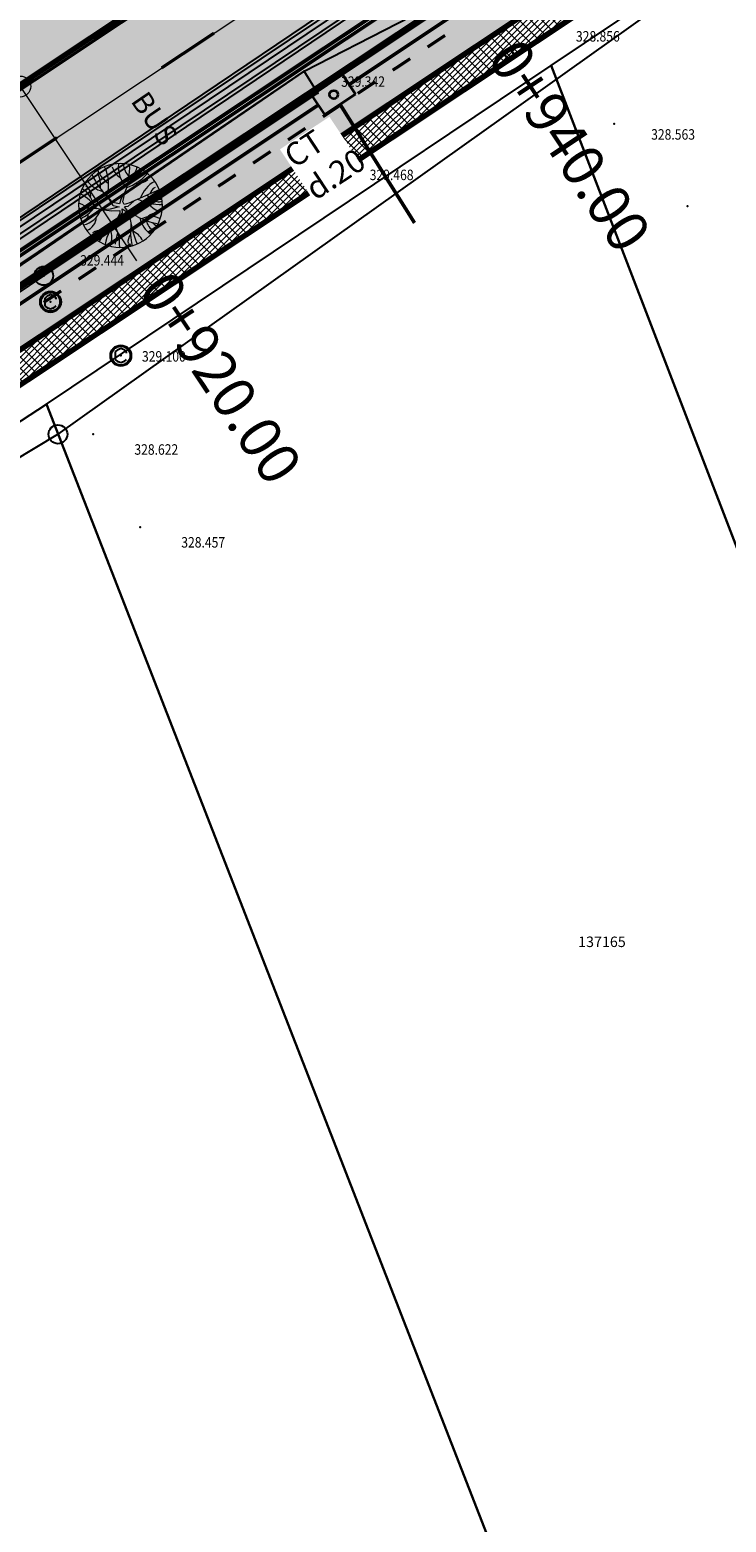
# Model space of a CAD drawing. Units: metres. Extents: x 468602 to 470657, y 558490 to 563453.
# Drawn here: x 470013 to 470046, y 560074 to 560145 of the extents above; entities that cross this region are included whole.
import ezdxf
from ezdxf.enums import TextEntityAlignment as Align

# ---------------------------------------------------------------- set-up
doc = ezdxf.new("R2010")
doc.units = ezdxf.units.M
doc.header["$PDSIZE"] = 0.1
for name, color, linetype, lineweight in [('! CTc-CT tip Y Pr.', 5, 'Continuous', 35), ('! CTc-CT tip Y Pr._Text', 5, 'Continuous', 35), ('! CTc-CTc Principala (locala) pr._profil SV', 5, 'Continuous', 50), ('! CTc-Tub. Bransament pr._profil SV', 6, 'Continuous', 50), ('AXDRUM3D', 8, 'Continuous', 9), ('cos de gunoi', 34, 'Continuous', 30), ('CSD-2D-1-C.L.', 1, 'Continuous', 0), ('CSD-2D-1-RB1', 1, 'Continuous', 50), ('CSD-2D-1-RB2', 1, 'Continuous', 50), ('CSD-2D-1-RB3', 1, 'Continuous', 50), ('CSD-2D-1-RB5', 1, 'Continuous', 50), ('CSD-2D-1-REB', 1, 'Continuous', 50), ('HASURA CAROSABIL', 252, 'Continuous', 20), ('HASURA SPATIU VERDE', 70, 'Continuous', 0), ('HASURA TROTUAR', 253, 'Continuous', 0), ('IMOBILE_ACTIVE', 4, 'Continuous', 50), ('intabulare strada', 6, 'Continuous', 50), ('TEXT', 7, 'Continuous', 0)]:
    doc.layers.add(name, color=color, linetype=linetype, lineweight=lineweight)
for name, color, linetype in [('0_pnt_elevations', 5, 'Continuous'), ('_00_ARBORI', 7, 'Continuous'), ('ax_ajutor', 1, 'Continuous'), ('AX_DRUM1', 8, 'Continuous'), ('CAMIN_PLUVIAL1', 7, 'Continuous'), ('COPAC', 7, 'Continuous'), ('DRUM_ASFALT1', 8, 'Continuous'), ('LIMITA1', 6, 'Continuous'), ('marcaj', 255, 'Continuous'), ('PUNCTE1', 3, 'Continuous'), ('RIGOLA_SCURGERE1', 5, 'Continuous'), ('SANT_JOS1', 5, 'Continuous'), ('SIM_BOL', 252, 'Continuous'), ('STATIE_BUS1', 6, 'Continuous'), ('TROTUAR1', 8, 'Continuous')]:
    doc.layers.add(name, color=color, linetype=linetype)
doc.layers.add('ETERAAJUTOR', color=7, linetype='Continuous', true_color=0x86f9bd)
doc.layers.add('LABEL', color=7, linetype='Continuous', true_color=0xc79c21)
doc.layers.add('HASURA PISTA', color=7, linetype='Continuous', lineweight=0, true_color=0xff8080)
doc.styles.add('ARIAL', font='arial.ttf')
doc.styles.add('IL_Text_Model', font='times.ttf', dxfattribs={"height": 1.1})
doc.styles.add('ROMANS', font='ROMANS.SHX')
pattern_1 = [(45, (-1722.59303, -4444.14235), (-0.134703841816, 0.134703841816), []), (315, (-1722.59303, -4444.14235), (0.26940768363, 0.26940768363), [])]

# ---------------------------------------------------------------- blocks, each defined once
blk = doc.blocks.new('CVCAN')
blk.add_circle((0, 0), 1.5)
blk = doc.blocks.new('SYM3-198')
for p, q in [((-31, 22), (-15, 36)), ((-31, -22), (-31, 22)), ((-15, 36), (0, 42)), ((0, 42), (20, 36)), ((20, 36), (31, 22)), ((31, 22), (31, 15)), ((-15, -36), (-31, -22)), ((0, -42), (-15, -36)), ((15, -36), (0, -42)), ((31, -22), (15, -36))]:
    blk.add_line(p, q)
blk.add_circle((0, 0), 60)
blk = doc.blocks.new('Tree 1 Plan 12_2')
at = {"layer": '_00_ARBORI', "color": 76, "linetype": 'Continuous', "lineweight": 20, "true_color": 0x3e7e00}
for p, q in [((-0.536, 0.785), (-0.243, 0.452)), ((-0.243, 0.452), (-0.176, 0.798)), ((-0.166, 0.39), (-0.176, 0.798)), ((-1.995, 0), (-0.417, 0.052)), ((-0.677, 0.044), (-0.313, 0.174)), ((-0.417, 0.052), (-0.191, 0.017)), ((-0.313, 0.174), (-0.151, 0.123)), ((-0.243, 0.452), (-0.151, 0.123)), ((-0.191, 0.017), (-0.174, -0.122)), ((-0.021, 0.185), (-0.166, 0.39)), ((0.033, 0.345), (-0.021, 0.185)), ((0.033, 0.345), (0.408, 0.542)), ((0.319, -0.135), (0.087, 0.035)), ((0.087, 0.035), (0.514, -0.019)), ((0.118, 0.212), (0.173, 0.343)), ((0.481, 0.077), (0.118, 0.212)), ((0.388, 0.532), (0.173, 0.343)), ((0.927, -0.18), (0.481, 0.077)), ((-0.174, -0.122), (-0.465, -0.524)), ((-0.122, -0.261), (-0.465, -0.524)), ((-0.122, -0.261), (0.017, -0.087)), ((0.017, -0.087), (0.275, -0.268)), ((0.275, -0.268), (0.39, -0.53)), ((0.319, -0.135), (0.394, -0.552)), ((0.514, -0.019), (0.927, -0.18))]:
    blk.add_line(p, q, dxfattribs=at)
for centre, radius, start, end in [((-3.031, -1.273), 3.234, 39.52377, 58.39703), ((-2.247, 0.683), 1.323, 28.15464, 41.15681), ((-1.488, 1.276), 0.631, 347.1957, 43.34773), ((-1.953, 1.101), 1.337, 351.1579, 32.36182), ((0.721, 2.049), 1.072, 185.2654, 221.56052), ((-4.778, 1.885), 4.729, 346.71613, 1.32658), ((-2.819, 2.478), 3.066, 331.21241, 350.73455), ((-0.185, 1.935), 0.542, 298.35316, 347.7354), ((-0.988, 3.011), 2.836, 299.48872, 326.4789), ((3.034, 0.858), 2.45, 156.54875, 184.73662), ((-1.898, 3.282), 3.29, 319.42317, 329.53749), ((1.846, 0.877), 0.97, 132.09018, 180.20876), ((-3.015, -1.993), 2.942, 43.6249, 66.93859), ((-1.987, 0.323), 0.706, 5.13015, 69.15549), ((-1.261, 1.437), 0.502, 241.88409, 297.67833), ((-0.832, 1.826), 0.856, 220.00075, 278.27147), ((0.924, 2.187), 1.435, 262.73749, 304.03805), ((1.085, 1.688), 0.692, 263.88843, 316.37716), ((1.584, 1.178), 0.492, 230.87118, 286.6076), ((-2.235, -0.557), 1.054, 33.29502, 73.88564), ((-2.197, 1.172), 1.647, 278.90752, 316.2154), ((-1.908, 0.203), 0.353, 7.57069, 91.30285), ((-1.915, 0.328), 0.51, 276.67921, 322.31384), ((1.8, -0.966), 1.175, 80.93756, 138.00943), ((1.907, -0.194), 0.689, 87.82569, 155.89942), ((1.907, -0.321), 0.351, 89.32908, 161.40103), ((-0.681, -3.188), 2.511, 88.1165, 115.6551), ((-1.414, -1.486), 0.865, 64.9094, 107.66597), ((1.9, -2.718), 3.225, 137.14347, 160.43096), ((-1.975, -1.209), 1.476, 332.85662, 21.07691), ((1.926, -1.881), 1.929, 140.54428, 183.38859), ((-3.139, -2.068), 3.845, 2.97897, 23.22232), ((2.721, 2.672), 3.37, 237.82568, 255.9641), ((3.257, 0.183), 2.21, 192.07483, 220.02513), ((2.257, -0.75), 1.097, 170.19958, 218.11754), ((2.024, -1.724), 1.58, 91.23472, 119.80323), ((3.141, 0.704), 2.049, 214.13782, 227.95203), ((-0.882, -2.718), 1.746, 92.07257, 111.73328), ((0.218, -2.788), 2.162, 115.81589, 139.70674), ((-1.824, -1.495), 0.997, 342.54613, 22.13199), ((-1.195, -1.766), 0.869, 353.68447, 36.88019), ((-1.157, -2.027), 1.533, 2.53416, 33.20837), ((1.604, -1.706), 1.184, 149.59803, 186.60481), ((-0.221, -1.973), 1.275, 11.89217, 53.43633), ((1.616, -1.187), 0.526, 147.60371, 213.92926)]:
    blk.add_arc(centre, radius, start, end, dxfattribs=at)
blk = doc.blocks.new('Copac_eu')
at = {"layer": '_00_ARBORI', "linetype": 'Continuous', "lineweight": 0, "true_color": 0x0f1f00}
blk.add_hatch(color=88, dxfattribs=at).paths.add_polyline_path([(0.261, 1.191, 1), (-0.261, -1.191, 1)])
at = {"layer": '_00_ARBORI', "color": 7, "linetype": 'Continuous', "lineweight": 13, "flags": 128}
blk.add_lwpolyline([(0.261, 1.191, 1), (-0.261, -1.191, 1)], format="xyb", close=True, dxfattribs=at)
at = {"layer": '_00_ARBORI', "color": 76, "linetype": 'Continuous', "lineweight": 20, "true_color": 0x3e7e00, "xscale": 0.6096, "yscale": 0.6096, "zscale": 0.6096, "rotation": 202.1647644489255}
blk.add_blockref('Tree 1 Plan 12_2', (0, 0), dxfattribs=at)
blk = doc.blocks.new('3_6')
at = {"layer": 'marcaj', "linetype": 'Continuous', "const_width": 0.15}
blk.add_lwpolyline([(0, 0), (3, 0)], dxfattribs=at)
blk = doc.blocks.new('1_1')
at = {"layer": 'marcaj', "linetype": 'Continuous', "const_width": 0.15}
blk.add_lwpolyline([(0, 0), (1, 0)], dxfattribs=at)
blk = doc.blocks.new('ALIGN_SINGLECIRCLE')
at = {"color": 0, "linetype": 'ByBlock', "lineweight": -2}
blk.add_circle((0, 0), 0.5, dxfattribs=at)
blk = doc.blocks.new('Camera.Tragere_Y')
at = {"layer": '! CTc-CT tip Y Pr.', "color": 0}
blk.add_lwpolyline([(1.1, -0.7), (-1.1, -0.7), (-1.1, 0.7), (1.1, 0.7)], close=True, dxfattribs=at)
blk.add_circle((0, 0), 0.25, dxfattribs=at)
at = {"layer": '! CTc-CT tip Y Pr.', "color": 0, "style": 'IL_Text_Model'}
for tag, p in [('TIP_CT_001', (-1.1, 4.3)), ('NUMAR_CT_001', (-1.1, 2.5))]:
    blk.add_attdef(tag, text='', height=1.1, dxfattribs=at).set_placement(p, align=Align.TOP_LEFT)

msp = doc.modelspace()

# ---------------------------------------------------------------- hatches: boundary and pattern name
at = {"layer": 'HASURA CAROSABIL', "linetype": 'Continuous', "lineweight": 20, "transparency": 33554623}
h = msp.add_hatch(color=256, dxfattribs=at)
h.paths.add_polyline_path([(469647.1552, 559886.91114), (469668.80668, 559899.70925), (469680.46239, 559907.57299, -0.46642813), (469695.19185, 559903.34798), (469701.13716, 559889.98429), (469712.9017, 559867.23636), (469719.29316, 559870.07757), (469709.96228, 559893.51913), (469706.40092, 559901.52426, -0.20846043), (469710.16931, 559914.04879), (469710.1693, 559914.04878, 0.15543418), (469715.92133, 559924.39524), (469715.92133, 559924.39524, -0.06416432), (469720.76566, 559934.16116), (469733.8795, 559943.00865), (469753.7304, 559959.9637), (469781.02714, 559979.95026, -0.01118966), (469795.46537, 559990.03347), (469810.92094, 560000.32043, -0.0166713), (469811.17608, 560000.47823, -0.3885875), (469817.10566, 559999.14799), (469817.39008, 559998.74005), (469823.2187, 560002.61948), (469823.04548, 560002.86793, -0.40107086), (469823.99946, 560009.01324, -0.0166713), (469824.24352, 560009.1877), (469853.39401, 560028.58975, -0.0166713), (469853.64916, 560028.74756, -0.38897309), (469859.58217, 560027.41237), (469859.8626, 560027.00901), (469865.69106, 560030.88833), (469864.05846, 560033.23665, -0.39103435), (469864.43171, 560035.92424, -0.02501564), (469864.59245, 560036.04324), (469864.97795, 560036.29982, -0.01443677), (469865.27175, 560036.48335, -0.37592955), (469873.03512, 560034.99302), (469878.24828, 560038.41897, -0.37913741), (469879.76768, 560046.22824, -0.01443646), (469880.0486, 560046.43091), (469898.4987, 560058.94812), (469941.53662, 560087.52606), (470002.57337, 560128.29899), (470064.94608, 560169.81509), (470212.61554, 560268.5152), (470205.3622, 560279.30363), (470057.72212, 560180.62316), (469995.35224, 560139.10895), (469934.34538, 560098.35594), (469920.85566, 560089.39852, -0.01443676), (469920.56167, 560089.21531, -0.4014216), (469912.49267, 560091.14755), (469909.41239, 560088.26914, -0.36817194), (469907.70405, 560080.67762, -0.01443676), (469907.42112, 560080.47775), (469891.30747, 560069.77799), (469885.82962, 560066.06166), (469882.88876, 560070.4091), (469828.97127, 560035.65981), (469832.10467, 560030.03618), (469788.26239, 560000.85554, 0.01118966), (469773.34717, 559990.43921), (469746.04474, 559970.44848), (469724.65131, 559956.68676), (469711.94903, 559948.11693), (469711.94903, 559948.11693, -0.07296484), (469700.79692, 559947.33731), (469700.79692, 559947.33731, 0.01724187), (469699.47221, 559947.56693), (469699.47222, 559947.56693, -0.11388733), (469690.13962, 559952.67247), (469684.55433, 559964.02915), (469672.35591, 559984.65243), (469666.69355, 559981.86767), (469676.05234, 559959.79019), (469680.90243, 559949.9284, -0.03355274), (469681.13883, 559946.40959, -0.09018219), (469679.45472, 559937.14827), (469679.45472, 559937.14827, 0.06882345), (469677.69095, 559932.10486), (469677.69095, 559932.10486, -0.0635605), (469672.84662, 559922.33893), (469657.55036, 559912.01904), (469657.55036, 559912.01904, -0.01443677), (469657.25772, 559911.83367), (469657.25772, 559911.83367, -0.42163413), (469648.95968, 559914.06116), (469646.93081, 559909.35139, -0.33682259), (469645.5565, 559902.22256, -0.01443526), (469645.29196, 559901.99897), (469639.86795, 559897.67666), (469592.86892, 559865.96791, -0.0144887), (469573.60628, 559853.76888), (469573.60628, 559853.76888, -0.46800761), (469557.68026, 559859.40044), (469550.79923, 559854.65696, -0.32275575), (469540.60188, 559836.24638), (469540.60188, 559836.24638, -0.00489069), (469533.60739, 559833.03186), (469484.6121, 559811.09243, -0.01581533), (469484.31954, 559810.97239, -0.42311658), (469477.83436, 559814.04764), (469473.79681, 559811.2301, -0.36972452), (469471.39444, 559805.1847, -0.01581532), (469471.11006, 559805.0464), (469426.98885, 559785.28952, -0.0158153), (469426.69629, 559785.16948, -0.47413698), (469420.00738, 559789.06828), (469415.58711, 559786.74699), (469416.46797, 559781.62152, -0.95672905), (469413.95928, 559781.07521), (469413.69458, 559782.07572), (469407.66679, 559779.37655), (469407.66609, 559779.37637, -0.11891076), (469407.68985, 559777.96954, -0.14162473), (469406.88934, 559776.50837, -0.07150547), (469406.20738, 559775.99482), (469406.20738, 559775.99482, -0.02042087), (469405.9881, 559775.88567), (469349.93411, 559750.78546), (469349.93411, 559750.78546, -0.01336539), (469349.58866, 559750.64173), (469349.58866, 559750.64173, -0.38423261), (469340.83548, 559753.99782), (469336.38222, 559751.61254, -0.11802189), (469337.03257, 559748.89568, -0.28000193), (469333.79662, 559743.57027, -0.0144367), (469333.48468, 559743.41963), (469333.00869, 559743.20649, -0.02501553), (469332.82229, 559743.13398, -0.34799681), (469330.48859, 559743.9827), (469325.75414, 559751.66662), (469293.65269, 559739.10633), (469295.15953, 559730.58899, -0.32750002), (469292.54458, 559725.28282, -0.01581534), (469292.2596, 559725.14575), (469270.14315, 559715.35717), (469224.01685, 559694.50508, -0.01443673), (469223.69721, 559694.37155), (469223.69721, 559694.37155, -0.12054769), (469220.86843, 559694.01067), (469215.12576, 559691.41792), (469220.81048, 559678.32537), (469220.81046, 559678.32542), (469222.00973, 559678.86853, -0.28647739), (469231.45683, 559677.60678), (469249.65724, 559686.46885, -0.31218528), (469253.38862, 559693.50567, -0.01336532), (469253.72532, 559693.66886), (469275.40456, 559703.46947), (469311.3389, 559719.37374, -0.01581534), (469311.63197, 559719.49252, -0.38628917), (469317.86542, 559716.97499), (469327.75089, 559721.10097, -0.39944667), (469329.98867, 559727.61706), (469329.98867, 559727.61706, -0.01581534), (469330.27365, 559727.75413), (469333.36298, 559729.12144), (469538.92027, 559821.16707), (469538.92027, 559821.16707, 0.03842676), (469593.73764, 559850.95941), (469593.73764, 559850.95941, -0.54421655), (469602.92979, 559846.83081), (469610.9587, 559852.96914, -0.27958792), (469613.33904, 559863.8552, -0.03892208), (469614.51178, 559864.87561, -0.01118174), (469614.87683, 559865.13396)])
h.paths.add_polyline_path([(469688.80614, 559928.25005, 1), (469704.80614, 559928.25005, 1)], flags=16)
at = {"layer": 'HASURA PISTA', "linetype": 'Continuous', "lineweight": 20, "transparency": 33554623}
msp.add_hatch(color=11, dxfattribs=at).paths.add_polyline_path([(469899.32845, 560057.69852), (469877.86265, 560043.13533, 0.13012697), (469877.76413, 560040.16829), (469900.666, 560055.70575), (469943.69675, 560084.27893), (470004.73805, 560125.05489), (470067.11135, 560166.57139), (470214.78612, 560265.27504), (470213.45247, 560267.27038), (470065.77961, 560168.568), (470003.40657, 560127.05168), (469942.36637, 560086.27646)])
at = {"layer": 'HASURA SPATIU VERDE', "linetype": 'Continuous', "lineweight": 20, "true_color": 0x90a451, "transparency": 33554623}
h = msp.add_hatch(color=55, dxfattribs=at)
h.paths.add_polyline_path([(469877.91121, 560043.28912), (469899.27314, 560057.78182), (469942.31106, 560086.35977), (469952.43379, 560093.12182), (469951.7689, 560094.12078), (469941.64725, 560087.35945), (469898.60933, 560058.7815), (469880.16089, 560046.26541, 0.16520188)])
h.paths.add_polyline_path([(470003.35103, 560127.13484), (470065.72404, 560168.65114), (470088.44116, 560183.83493), (470087.77626, 560184.83389), (470065.05722, 560169.64881), (470002.68446, 560128.13268), (469954.84559, 560096.17602), (469954.84559, 560096.17602), (469955.51048, 560095.17706)])
h.paths.add_polyline_path([(470203.71051, 560262.32264), (470204.3754, 560261.32368), (470213.39667, 560267.35337), (470212.72713, 560268.34922), (470203.71051, 560262.32265)])
h.paths.add_polyline_path([(470090.85241, 560186.88994), (470091.5173, 560185.89098), (470197.62581, 560256.81236), (470196.95898, 560257.81002), (470090.85241, 560186.88994)])
at = {"layer": 'HASURA TROTUAR', "linetype": 'Continuous', "lineweight": 20, "transparency": 33554623}
h = msp.add_hatch(dxfattribs=at)
h.set_pattern_fill('CONC_PRECAST', color=252, scale=0.05, style=0)
h.set_pattern_definition(pattern_1)
h.paths.add_polyline_path([(469933.57094, 560099.52223), (469917.13824, 560088.61062, 0.16520606), (469920.74503, 560089.56513), (469934.23475, 560098.52255), (469995.24114, 560139.27526), (470057.61098, 560180.78944), (470205.25061, 560279.46961), (470204.58107, 560280.46546), (470056.94416, 560181.78711), (469994.57458, 560140.2731)])
h = msp.add_hatch(dxfattribs=at)
h.set_pattern_fill('CONC_PRECAST', color=252, scale=0.05, style=0)
h.set_pattern_definition(pattern_1)
h.paths.add_polyline_path([(469900.72173, 560055.62272), (469877.789, 560040.06432, 0.05783213), (469878.25955, 560038.81261), (469901.44624, 560054.54331), (469944.47268, 560083.11363), (470005.51481, 560123.89014), (470067.88812, 560165.40664), (470215.56408, 560264.1111), (470214.84169, 560265.1919), (470067.16692, 560166.48825), (470004.79346, 560124.97165), (469943.75229, 560084.19578)])
at = {"layer": 'marcaj', "linetype": 'Continuous'}
msp.add_hatch(color=256, dxfattribs=at).paths.add_polyline_path([(470021.79547, 560143.33934), (470019.33174, 560141.71683), (470019.41424, 560141.59156), (470019.70655, 560141.78406), (470019.70656, 560141.78404), (470020.5418, 560142.33405), (470020.54171, 560142.33406), (470021.87797, 560143.21407), (470022.04297, 560142.96352), (470023.5488, 560144.40421), (470021.63047, 560143.58989)])

# ---------------------------------------------------------------- linework, layer by layer
at = {"layer": '! CTc-CTc Principala (locala) pr._profil SV'}
msp.add_lwpolyline([(470027.83006, 560142.57551), (470090.23331, 560184.17879)], dxfattribs=at)
for p in [(470025.68, 560143.209, 329.342), (470026.336, 560142.164, 329.468), (470040.47, 560140.687, 328.563), (470043.974, 560136.763, 328.474), (470012.61, 560134.312, 329.352), (470012.662, 560134.284, 329.454), (470013.258, 560133.436, 329.444), (470013.585, 560132.195, 329.534), (470016.938, 560129.629, 329.1), (470013.938, 560125.877, 328.701), (470015.622, 560125.879, 328.622), (470017.858, 560121.448, 328.457)]:
    msp.add_point(p)
at = {"layer": 'ax_ajutor', "linetype": 'Continuous', "elevation": 325.441}
msp.add_lwpolyline([(469808.741, 560006.605), (469828.607, 560019.839), (469868.641, 560046.546), (469894.903, 560064.363), (469917.074, 560078.828), (469937.941, 560092.941), (469960.634, 560107.948), (469982.703, 560122.816), (470008.619, 560140.17), (470043.54, 560163.326), (470082.18, 560189.152), (470113.572, 560210.216), (470142.722, 560229.647), (470169.566, 560247.549), (470207.859, 560273.149), (470230.264, 560288.277), (470251.785, 560302.427)], dxfattribs=at)
at = {"layer": 'AX_DRUM1'}
msp.add_polyline3d([(470251.785, 560302.427, 330.455), (470230.264, 560288.277, 330.374), (470207.859, 560273.149, 330.243), (470169.566, 560247.549, 330.015), (470142.722, 560229.647, 329.85), (470113.572, 560210.216, 329.732), (470082.18, 560189.152, 329.643), (470043.54, 560163.326, 329.566), (470008.619, 560140.17, 329.516), (469982.703, 560122.816, 329.435), (469960.634, 560107.948, 329.411), (469937.941, 560092.941, 329.386), (469917.074, 560078.828, 329.39)], dxfattribs=at)
at = {"layer": 'AXDRUM3D', "linetype": 'Continuous'}
msp.add_polyline3d([(469808.741, 560006.605, 329.735), (469828.607, 560019.839, 329.544), (469868.641, 560046.546, 329.457), (469894.903, 560064.363, 329.404), (469917.074, 560078.828, 329.39), (469937.941, 560092.941, 329.386), (469960.634, 560107.948, 329.411), (469982.703, 560122.816, 329.435), (470008.619, 560140.17, 329.516), (470043.54, 560163.326, 329.566), (470082.18, 560189.152, 329.643), (470113.572, 560210.216, 329.732), (470142.722, 560229.647, 329.85), (470169.566, 560247.549, 330.015), (470207.859, 560273.149, 330.243), (470230.264, 560288.277, 330.374), (470251.785, 560302.427, 330.455)], dxfattribs=at)
at = {"layer": 'CAMIN_PLUVIAL1'}
for p in [(470013.585, 560132.195, 329.534), (470013.585, 560132.195, 329.534), (470016.938, 560129.629, 329.1), (470016.938, 560129.629, 329.1)]:
    msp.add_point(p, dxfattribs=at)
at = {"layer": 'cos de gunoi', "linetype": 'Continuous'}
msp.add_circle((470035.46795, 560144.00899), 0.2, dxfattribs=at)
at = {"layer": 'CSD-2D-1-C.L.', "flags": 128}
for points in [[(469217.9561, 559684.6319), (469272.77386, 559709.41332), (469330.73227, 559735.06529), (469536.26383, 559827.09946, 0.04315434), (469596.50426, 559860.57957), (469723.62484, 559946.34378, 0.00962196), (469736.21812, 559955.19737), (469777.18716, 559985.19473, -0.01118966), (469791.86388, 559995.4445), (469868.641, 560046.546), (469894.90308, 560064.36305), (469937.941, 560092.941), (469998.9628, 560133.70397), (470061.3341, 560175.21913), (470208.98887, 560273.90942)], [(469751.51532, 559962.67972), (469778.95946, 559982.77421, -0.01118966), (469793.52611, 559992.94711), (469870.31428, 560044.05596), (469896.57501, 560061.8721), (469939.60397, 560090.44409), (470000.62715, 560131.20798), (470062.99877, 560172.72336), (470210.66272, 560271.41978)]]:
    msp.add_lwpolyline(points, format="xyb", dxfattribs=at)
at = {"layer": 'CSD-2D-1-RB1', "flags": 128}
msp.add_lwpolyline([(469879.76768, 560046.22824), (469898.50423, 560058.93979), (469941.54215, 560087.51773), (470002.57892, 560128.29067), (470064.95163, 560169.80678), (470212.62112, 560268.5069)], dxfattribs=at)
at = {"layer": 'CSD-2D-1-RB2', "flags": 128}
msp.add_lwpolyline([(469880.16089, 560046.26541), (469898.60933, 560058.7815), (469941.64725, 560087.35945), (470002.68446, 560128.13268), (470065.05722, 560169.64881), (470212.72713, 560268.34922)], dxfattribs=at)
at = {"layer": 'CSD-2D-1-RB3', "flags": 128}
for points in [[(469877.90608, 560043.27355), (469899.27867, 560057.77349), (469942.31661, 560086.35145), (470003.35657, 560127.12651), (470065.7296, 560168.64283), (470213.40225, 560267.34507)], [(469877.91121, 560043.28912), (469899.27314, 560057.78182), (469942.31106, 560086.35977), (470003.35103, 560127.13484), (470065.72404, 560168.65114), (470213.39667, 560267.35337)]]:
    msp.add_lwpolyline(points, dxfattribs=at)
at = {"layer": 'CSD-2D-1-RB5', "flags": 128}
for points in [[(469877.86265, 560043.13533), (469899.32845, 560057.69852), (469942.36637, 560086.27646), (470003.40657, 560127.05168), (470065.77961, 560168.568), (470213.45247, 560267.27038)], [(469877.76413, 560040.16829), (469900.666, 560055.70575), (469943.69675, 560084.27893), (470004.73805, 560125.05489), (470067.11135, 560166.57139), (470214.78612, 560265.27504)], [(469877.76654, 560040.15784), (469900.67153, 560055.69742), (469943.7023, 560084.27062), (470004.74359, 560125.04657), (470067.11691, 560166.56307), (470214.79168, 560265.26673)], [(469877.789, 560040.06432), (469900.72173, 560055.62272), (469943.75229, 560084.19578), (470004.79346, 560124.97165), (470067.16692, 560166.48825), (470214.84169, 560265.1919)], [(469878.25955, 560038.81261), (469901.44624, 560054.54331), (469944.47268, 560083.11363), (470005.51481, 560123.89014), (470067.88812, 560165.40664), (470215.56408, 560264.1111)], [(469878.26416, 560038.80366), (469901.45177, 560054.53498), (469944.47824, 560083.10532), (470005.52036, 560123.88182), (470067.89368, 560165.39833), (470215.56964, 560264.10278)], [(469878.30635, 560038.72352), (469901.50197, 560054.46028), (469944.52823, 560083.03048), (470005.57022, 560123.8069), (470067.94369, 560165.3235), (470215.61965, 560264.02796)]]:
    msp.add_lwpolyline(points, dxfattribs=at)
at = {"layer": 'CSD-2D-1-REB'}
msp.add_line((470002.57337, 560128.29899), (470064.94608, 560169.81509), dxfattribs=at)
at = {"layer": 'DRUM_ASFALT1'}
msp.add_polyline3d([(469981.649, 560117.018, 329.29), (469986.065, 560118.736, 329.269), (470011.637, 560135.882, 329.34), (470032.879, 560150.217, 329.295), (470033.168, 560151.445, 329.409), (470045.522, 560159.639, 329.446)], dxfattribs=at)
at = {"layer": 'ETERAAJUTOR', "linetype": 'Continuous'}
msp.add_polyline3d([(469811.75, 560001.742, 0), (469841.461, 560021.319, 0), (469857.089, 560031.682, 0), (469875.873, 560044.136, 0), (469903.2, 560061.43, 0), (469912.497, 560067.74, 0), (469913.515, 560068.389, 0), (469930.009, 560079.519, 0), (469958.761, 560098.781, 0), (469960.104, 560099.497, 0), (469964.963, 560102.82, 0), (469970.119, 560106.47, 0), (469973.118, 560108.689, 0), (469973.27, 560108.4649, 0), (469976.667, 560110.769, 0), (469981.556, 560114.101, 0), (469983.563, 560115.366, 0), (469988.126, 560118.313, 0), (469989.217, 560118.949, 0), (469992.793, 560120.301, 0), (470025.778, 560142.125, 0), (470044.124, 560154.267, 0)], dxfattribs=at)
at = {"layer": 'IMOBILE_ACTIVE', "lineweight": -3}
for points in [[(470037.4729, 560143.4724), (470072.3096, 560166.8481), (470106.5044, 560091.8137), (470064.6364, 560072.9244)], [(470013.3909, 560127.3132), (470037.4729, 560143.4724), (470064.6364, 560072.9244), (470039.0636, 560061.3869), (470036.6668, 560067.5417)], [(469973.9777, 560101.5726), (469984.1555, 560107.8238), (469992.4482, 560113.5813), (469995.045, 560115.3393), (470013.3909, 560127.3132), (470036.6668, 560067.5417), (469981.1173, 560037.7998)]]:
    msp.add_lwpolyline(points, close=True, dxfattribs=at)
at = {"layer": 'intabulare strada'}
msp.add_lwpolyline([(470034.549, 560147.966), (470025.778, 560142.125), (469996.865, 560122.915), (469993.345, 560120.654), (469992.793, 560120.301), (469989.217, 560118.949), (469988.126, 560118.313), (469983.563, 560115.366), (469981.556, 560114.101), (469976.667, 560110.769), (469973.279, 560108.471), (469973.118, 560108.689), (469970.119, 560106.47), (469966.495, 560103.933), (469964.963, 560102.82), (469960.104, 560099.497), (469958.761, 560098.781), (469946.639, 560090.637)], dxfattribs=at)
at = {"layer": 'LIMITA1', "color": 252}
for points in [[(470091.788, 560180.512, 328.89), (470073.736, 560168.501, 328.858), (470013.938, 560125.877, 328.701)], [(469973.627, 560101.576, 328.563), (470013.938, 560125.877, 328.701)]]:
    msp.add_polyline3d(points, dxfattribs=at)
at = {"layer": 'marcaj', "linetype": 'Continuous', "const_width": 0.15}
for points in [[(469889.40856, 560060.78638), (469894.83352, 560064.46684), (469937.87181, 560093.04504), (469998.89364, 560133.80803), (470061.26474, 560175.32305), (470192.83525, 560263.26285)], [(469889.54892, 560060.57949), (469894.97285, 560064.25926), (469938.01039, 560092.83696), (469999.03216, 560133.59991), (470061.40366, 560175.1152), (470192.97417, 560263.05501)]]:
    msp.add_lwpolyline(points, dxfattribs=at)
at = {"layer": 'PUNCTE1'}
for p in [(470040.47, 560140.687, 328.563), (470043.974, 560136.763, 328.474), (470015.622, 560125.879, 328.622), (470017.858, 560121.448, 328.457)]:
    msp.add_point(p, dxfattribs=at)
at = {"layer": 'RIGOLA_SCURGERE1', "color": 252}
for points in [[(469983.489, 560116.951, 329.252), (470011.71, 560135.8, 329.308), (470032.959, 560150.06, 329.316), (470054.475, 560164.594, 329.245)], [(469983.77, 560116.535, 329.224), (470012.027, 560135.357, 329.302), (470033.223, 560149.62, 329.316)]]:
    msp.add_polyline3d(points, dxfattribs=at)
at = {"layer": 'SANT_JOS1'}
msp.add_polyline3d([(470253.715, 560297.413, 329.744), (470248.77, 560293.773, 329.679), (470233.022, 560283.396, 329.551), (470217.05, 560272.62, 329.371), (470211.979, 560269.066, 329.341), (470177.487, 560246.155, 329.244), (470172.074, 560242.634, 329.229), (470145.536, 560225.167, 329.146), (470116.307, 560205.629, 329.057), (470091.843, 560189.302, 329.013), (470086.785, 560185.674, 328.99), (470059.513, 560167.696, 328.908), (470054.575, 560164.178, 328.882), (470046.06, 560158.699, 328.858), (470033.237, 560149.999, 328.795), (470011.882, 560135.612, 328.697)], dxfattribs=at)
at = {"layer": 'STATIE_BUS1', "color": 252}
for points in [[(470025.68, 560143.209, 329.342), (470012.662, 560134.284, 329.454)], [(470013.258, 560133.436, 329.444), (470026.336, 560142.164, 329.468), (470025.68, 560143.209, 329.342)], [(470012.662, 560134.284, 329.454), (469998.317, 560124.549, 329.292), (469998.795, 560123.682, 329.356), (470013.258, 560133.436, 329.444)]]:
    msp.add_polyline3d(points, dxfattribs=at)
at = {"layer": 'TEXT'}
msp.add_line((470012.13765, 560142.47332), (470017.67858, 560134.14877), dxfattribs=at)
at = {"layer": 'TROTUAR1'}
for points in [[(470025.68, 560143.209, 329.342), (470034.62, 560147.809, 329.402), (470047.596, 560156.543, 329.177), (470061.104, 560165.568, 329.261), (470093.251, 560187.144, 329.356), (470117.83, 560203.445, 329.291), (470147.002, 560222.85, 329.492), (470175.435, 560241.767, 329.563), (470213.605, 560267.184, 329.76), (470234.515, 560281.253, 329.878), (470252.234, 560293.092, 330.025)], [(470054.847, 560163.893, 329.248), (470054.072, 560163.361, 329.208), (470046.434, 560158.344, 329.147), (470033.358, 560149.553, 329.338), (470012.096, 560135.184, 329.32)], [(469984.005, 560115.253, 329.179), (470012.61, 560134.312, 329.352), (470025.68, 560143.209, 329.342)]]:
    msp.add_polyline3d(points, dxfattribs=at)

# ---------------------------------------------------------------- block references
at = {"layer": '! CTc-CT tip Y Pr.', "xscale": 0.8000000000000003, "yscale": 0.8000000000000003, "zscale": 0.8000000000000003, "rotation": 33.64826214673328}
msp.add_blockref('Camera.Tragere_Y', (470027.0975, 560142.0879), dxfattribs=at)
at = {"xscale": 0.3, "yscale": 0.3, "zscale": 0.3}
for p, rotation in [((470013.258, 560133.436, 329.444), 324.3906501549111), ((470013.938, 560125.877, 328.701), 329.2284402982939)]:
    msp.add_blockref('CVCAN', p, dxfattribs=dict(at, rotation=rotation))
for p in [(470013.585, 560132.195, 329.534), (470016.938, 560129.629, 329.1)]:
    msp.add_blockref('CVCAN', p, dxfattribs=at)
at = {"layer": 'COPAC', "color": 1, "xscale": 1.640419947506562, "yscale": 1.640419947506562, "zscale": 1.640419947506562}
msp.add_blockref('Copac_eu', (470016.91973, 560136.79442, 329.463), dxfattribs=at)
at = {"layer": 'marcaj', "linetype": 'Continuous'}
for name, p, rotation in [('3_6', (470018.88491, 560143.36059), 33.64825928243286), ('1_1', (470031.57321, 560144.35825), 33.64826214573973), ('1_1', (470029.9083, 560143.25007), 33.64826214573973), ('1_1', (470028.24339, 560142.14188), 33.64826214573973), ('1_1', (470026.57848, 560141.03369), 33.64826214573973), ('3_6', (470011.39281, 560138.37375), 33.64825928243286), ('1_1', (470024.91357, 560139.92551), 33.64826214573973), ('1_1', (470023.24866, 560138.81732), 33.64826214573973), ('1_1', (470021.58375, 560137.70914), 33.64826214573973), ('1_1', (470019.91884, 560136.60095), 33.64826214573973), ('1_1', (470018.25393, 560135.49276), 33.64826214573973), ('1_1', (470016.58902, 560134.38458), 33.64826214573973), ('1_1', (470014.92411, 560133.27639), 33.64826214573973), ('1_1', (470013.25921, 560132.16821), 33.64826214573973)]:
    msp.add_blockref(name, p, dxfattribs=dict(at, rotation=rotation))
at = {"layer": 'SIM_BOL', "xscale": 0.00833333, "yscale": 0.00833333}
for p in [(470013.585, 560132.195, 329.534), (470016.938, 560129.629, 329.1)]:
    msp.add_blockref('SYM3-198', p, dxfattribs=at)
at = {"layer": 'TEXT', "rotation": 33.64825875858196}
msp.add_blockref('ALIGN_SINGLECIRCLE', (470012.13765, 560142.47332), dxfattribs=at)

# ---------------------------------------------------------------- texts
at = {"layer": '0_pnt_elevations', "color": 7, "style": 'ROMANS', "width": 0.85}
for s, p in [('328.856', (470038.64886, 560144.618, 328.856)), ('329.342', (470027.44786, 560142.459, 329.342)), ('328.563', (470042.23786, 560139.937, 328.563)), ('329.468', (470028.81096, 560138.0069, 329.468)), ('329.444', (470014.99656, 560133.9281, 329.444)), ('329.100', (470017.94586, 560129.3447, 329.1)), ('328.622', (470017.58446, 560124.9012, 328.622)), ('328.457', (470019.82046, 560120.4702, 328.457))]:
    msp.add_text(s, height=0.5, dxfattribs=at).set_placement(p)
at = {"layer": 'LABEL', "color": 252}
msp.add_text('137165', height=0.5, dxfattribs=at).set_placement((470038.75516, 560101.40629))
msp.add_text('137165', height=0.5, dxfattribs=at).set_placement((470038.75516, 560101.40629))
at = {"layer": 'marcaj', "linetype": 'Continuous', "insert": (470018.20326, 560142.34487, 1042.95184), "char_height": 1, "width": 6.1670196, "attachment_point": 1, "rotation": 304.3326689, "style": 'ARIAL'}
msp.add_mtext('BUS', dxfattribs=at)
at = {"layer": 'TEXT', "linetype": 'Continuous'}
for s, p in [('0+940.00', (470038.13732, 560139.50712)), ('0+920.00', (470021.48822, 560128.42526))]:
    msp.add_text(s, height=2, rotation=303.6482588, dxfattribs=at).set_placement(p, align=Align.MIDDLE)

# ---------------------------------------------------------------- next in the draw order: texts
at = {"layer": '! CTc-CT tip Y Pr._Text', "insert": (470024.60507, 560139.45962), "char_height": 1.1, "attachment_point": 1, "rotation": 33.3679178, "style": 'IL_Text_Model', "bg_fill": 3, "box_fill_scale": 1.05, "bg_fill_color": 256, "bg_fill_transparency": 0}
msp.add_mtext_dynamic_manual_height_columns('CT\\Pd.20 ', width=2.7183255, gutter_width=1, heights=[-2.9833], dxfattribs=at)

# ---------------------------------------------------------------- next in the draw order: linework, layer by layer
at = {"layer": '! CTc-CTc Principala (locala) pr._profil SV'}
msp.add_lwpolyline([(470026.36494, 560141.6003), (469955.65939, 560094.4227)], dxfattribs=at)
at = {"layer": '! CTc-Tub. Bransament pr._profil SV'}
msp.add_lwpolyline([(470027.40779, 560141.62173), (470030.95286, 560135.96099)], dxfattribs=at)

doc.saveas('drawing.dxf')
